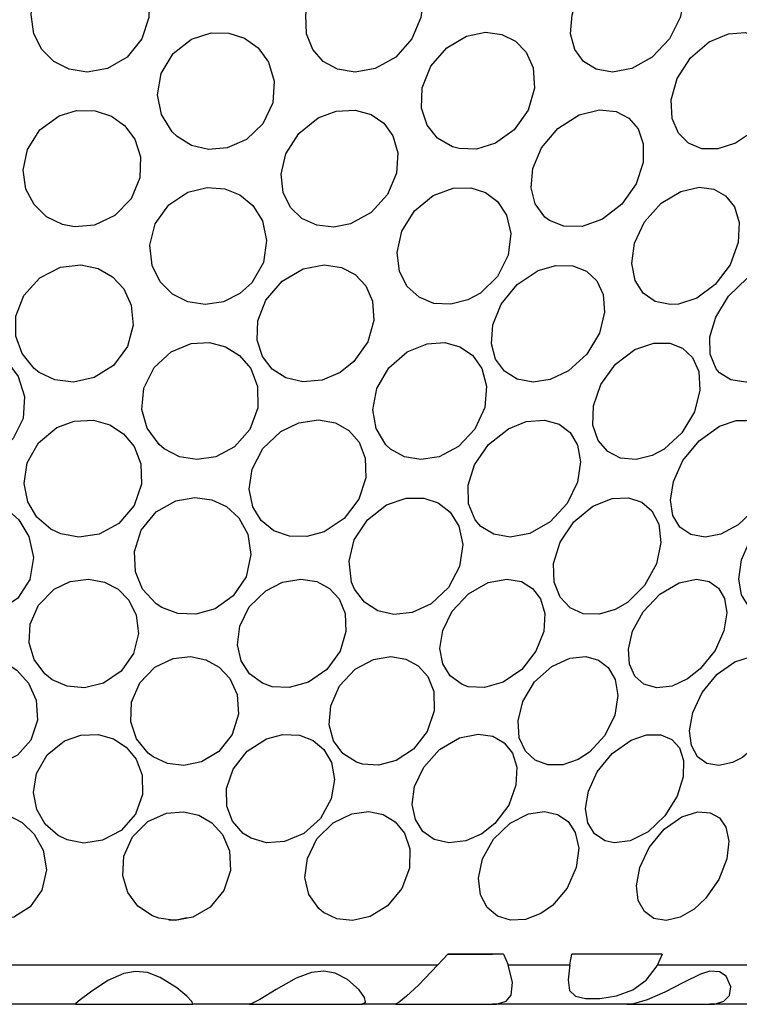
# Model space of a CAD drawing. Units: inches. Extents: x 0.5 to 10.9, y 0.1 to 17.
# Drawn here: x 5.9 to 6, y 2 to 2.1 of the extents above; entities that cross this region are included whole.
import ezdxf

# ---------------------------------------------------------------- set-up
doc = ezdxf.new("R2010")
doc.units = ezdxf.units.IN
doc.header["$LTSCALE"] = 0.75
doc.header["$MEASUREMENT"] = 0
doc.layers.add('Layer 1', color=7, linetype='Continuous')

msp = doc.modelspace()

# ---------------------------------------------------------------- linework, layer by layer
at = {"layer": 'Layer 1', "color": 7, "lineweight": 25}
for points in [[(5.90986, 2.07116), (5.90982, 2.0699), (5.909, 2.06732), (5.90723, 2.0651), (5.90485, 2.06371), (5.90239, 2.06329), (5.90018, 2.06364), (5.89833, 2.06459), (5.89688, 2.06603), (5.89592, 2.06793), (5.89559, 2.07023), (5.89568, 2.07116)], [(5.94293, 2.07116), (5.94276, 2.0699), (5.94168, 2.06732), (5.93972, 2.0651), (5.93725, 2.06371), (5.9348, 2.06329), (5.93267, 2.06364), (5.93095, 2.06459), (5.92968, 2.06603), (5.92891, 2.06793), (5.92884, 2.07023), (5.92902, 2.07116)], [(5.97443, 2.07116), (5.97414, 2.0699), (5.97287, 2.06732), (5.97078, 2.0651), (5.96832, 2.06371), (5.96597, 2.06329), (5.96399, 2.06364), (5.96246, 2.06459), (5.96142, 2.06603), (5.96089, 2.06793), (5.96107, 2.07023), (5.96135, 2.07116)], [(5.91325, 2.05549), (5.91266, 2.05607), (5.91136, 2.05817), (5.9109, 2.06054), (5.91134, 2.06313), (5.91278, 2.06556), (5.91499, 2.06728), (5.91737, 2.06804), (5.91954, 2.06802), (5.92143, 2.06738), (5.92306, 2.06622), (5.92433, 2.06449), (5.92501, 2.06221), (5.92484, 2.05958), (5.92364, 2.05703), (5.92165, 2.05512), (5.91932, 2.05411), (5.91706, 2.05393), (5.91502, 2.05442), (5.91325, 2.05549)], [(5.9474, 2.05403), (5.94659, 2.05425), (5.94478, 2.0553), (5.94352, 2.05687), (5.94285, 2.05893), (5.94294, 2.0614), (5.94397, 2.06399), (5.94591, 2.06624), (5.9483, 2.06764), (5.9506, 2.06811), (5.95256, 2.06786), (5.95422, 2.06705), (5.95553, 2.0657), (5.95637, 2.06379), (5.95652, 2.06135), (5.95576, 2.05869), (5.95406, 2.0563), (5.95181, 2.05468), (5.9495, 2.05396), (5.9474, 2.05403)], [(5.98422, 2.0576), (5.98277, 2.05599), (5.98086, 2.05468), (5.97873, 2.05398), (5.97679, 2.05401), (5.97517, 2.05468), (5.97394, 2.05591), (5.97319, 2.05768), (5.97308, 2.05993), (5.9738, 2.0625), (5.97541, 2.06502), (5.97767, 2.06695), (5.98001, 2.06794), (5.98203, 2.06808), (5.98366, 2.06758), (5.98493, 2.06655), (5.9858, 2.06497), (5.98609, 2.06281), (5.9856, 2.06023), (5.98422, 2.0576)], [(5.90086, 2.04454), (5.89939, 2.04482), (5.89744, 2.04577), (5.89594, 2.04724), (5.89497, 2.04912), (5.89463, 2.0514), (5.89514, 2.05393), (5.89664, 2.0563), (5.89897, 2.058), (5.9011, 2.05865), (5.90336, 2.05862), (5.90531, 2.05797), (5.90691, 2.05682), (5.90814, 2.05517), (5.90884, 2.05302), (5.90876, 2.0505), (5.9077, 2.04795), (5.90573, 2.04591), (5.90327, 2.04477), (5.90086, 2.04454)], [(5.93424, 2.04492), (5.93225, 2.04453), (5.93018, 2.04474), (5.92835, 2.04557), (5.92697, 2.04691), (5.92609, 2.0487), (5.92585, 2.05092), (5.92643, 2.05341), (5.92798, 2.05586), (5.93035, 2.05774), (5.93252, 2.05855), (5.93482, 2.05869), (5.93675, 2.05815), (5.93827, 2.0571), (5.93939, 2.05556), (5.93998, 2.05351), (5.93982, 2.05104), (5.93872, 2.04845), (5.93673, 2.04627), (5.93424, 2.04492)], [(5.95835, 2.04531), (5.95778, 2.04573), (5.95659, 2.04733), (5.9561, 2.04929), (5.95631, 2.05161), (5.95738, 2.05412), (5.95936, 2.05647), (5.96192, 2.05811), (5.96439, 2.05871), (5.96641, 2.0585), (5.96794, 2.0577), (5.96905, 2.05641), (5.96968, 2.05461), (5.96968, 2.05234), (5.96883, 2.04976), (5.96709, 2.0473), (5.96474, 2.04549), (5.96228, 2.04461), (5.96009, 2.04462), (5.95835, 2.04531)], [(5.92231, 2.03777), (5.92086, 2.03647), (5.91886, 2.03547), (5.91664, 2.03514), (5.91454, 2.03547), (5.9127, 2.0364), (5.91121, 2.03789), (5.91024, 2.03989), (5.90996, 2.04232), (5.91061, 2.04492), (5.91226, 2.04723), (5.91455, 2.04875), (5.91691, 2.04933), (5.91902, 2.04915), (5.92085, 2.04841), (5.92241, 2.04713), (5.92358, 2.04528), (5.9241, 2.0429), (5.92371, 2.04023), (5.92231, 2.03777)], [(5.94998, 2.03654), (5.94847, 2.03571), (5.94639, 2.03518), (5.94434, 2.03528), (5.94254, 2.03603), (5.94111, 2.03732), (5.94016, 2.03915), (5.93988, 2.04145), (5.94047, 2.04403), (5.94201, 2.0465), (5.94427, 2.04835), (5.94668, 2.04922), (5.9488, 2.04928), (5.95058, 2.04872), (5.95206, 2.04762), (5.95314, 2.04597), (5.95365, 2.04376), (5.95333, 2.04114), (5.95203, 2.03855), (5.94998, 2.03654)], [(5.97396, 2.0352), (5.97295, 2.03514), (5.97112, 2.03552), (5.96968, 2.03653), (5.9687, 2.03806), (5.96829, 2.04012), (5.96861, 2.04257), (5.96985, 2.04516), (5.97187, 2.04742), (5.97425, 2.04885), (5.97644, 2.04934), (5.97823, 2.0491), (5.97965, 2.04831), (5.98071, 2.04697), (5.9813, 2.04507), (5.98117, 2.04265), (5.9802, 2.03997), (5.97839, 2.03757), (5.97616, 2.03593), (5.97396, 2.0352)], [(5.89657, 2.02693), (5.89595, 2.02741), (5.89449, 2.02922), (5.89375, 2.03133), (5.89376, 2.03373), (5.89471, 2.03623), (5.89663, 2.03839), (5.89916, 2.03966), (5.90162, 2.03995), (5.9037, 2.03949), (5.90543, 2.03851), (5.9068, 2.03704), (5.90771, 2.03506), (5.90794, 2.03265), (5.90724, 2.03007), (5.90556, 2.02778), (5.90322, 2.02629), (5.90073, 2.02576), (5.89847, 2.02603), (5.89657, 2.02693)], [(5.93465, 2.02824), (5.93298, 2.02692), (5.93082, 2.026), (5.92848, 2.02577), (5.92642, 2.02625), (5.92478, 2.02731), (5.9236, 2.02885), (5.92296, 2.03082), (5.92304, 2.03316), (5.92402, 2.03569), (5.92597, 2.03797), (5.92853, 2.03947), (5.93107, 2.03995), (5.93317, 2.03964), (5.93483, 2.03877), (5.93611, 2.03741), (5.93692, 2.03555), (5.93708, 2.03323), (5.93633, 2.03064), (5.93465, 2.02824)], [(5.96064, 2.02711), (5.95842, 2.02606), (5.95635, 2.02575), (5.95441, 2.02611), (5.95287, 2.02706), (5.95181, 2.02851), (5.9513, 2.0304), (5.95147, 2.03268), (5.95249, 2.0352), (5.95441, 2.03757), (5.95697, 2.03925), (5.95909, 2.03988), (5.96117, 2.03985), (5.96281, 2.03918), (5.96405, 2.03801), (5.96482, 2.03636), (5.965, 2.0342), (5.96438, 2.03168), (5.96287, 2.02915), (5.96064, 2.02711)], [(5.97892, 2.02688), (5.97852, 2.02736), (5.97779, 2.02915), (5.97775, 2.03123), (5.97846, 2.03362), (5.97999, 2.03614), (5.98226, 2.03832), (5.98478, 2.03963), (5.98697, 2.03995), (5.98858, 2.03952), (5.98972, 2.03856), (5.99043, 2.03711), (5.9906, 2.03516), (5.99009, 2.03276), (5.98877, 2.03017), (5.98674, 2.02786), (5.98436, 2.02633), (5.98212, 2.02576), (5.98028, 2.02602), (5.97892, 2.02688)], [(5.89343, 2.01892), (5.89211, 2.01764), (5.8902, 2.01668), (5.88801, 2.01636), (5.88589, 2.01672), (5.88397, 2.01769), (5.88236, 2.01919), (5.88117, 2.02121), (5.88068, 2.02364), (5.88109, 2.02624), (5.88253, 2.02853), (5.88466, 2.03002), (5.88695, 2.03056), (5.88906, 2.03036), (5.89097, 2.0296), (5.89266, 2.02829), (5.89401, 2.02643), (5.89477, 2.02402), (5.89463, 2.02135), (5.89343, 2.01892)], [(5.91171, 2.01766), (5.91107, 2.01819), (5.90964, 2.02017), (5.90901, 2.02245), (5.90925, 2.02501), (5.91047, 2.02752), (5.91256, 2.02943), (5.91495, 2.03041), (5.91718, 2.03053), (5.91912, 2.03002), (5.9208, 2.02898), (5.92217, 2.02739), (5.92301, 2.02523), (5.92305, 2.02264), (5.92207, 2.02001), (5.92022, 2.01792), (5.91793, 2.01671), (5.91564, 2.01636), (5.91354, 2.01671), (5.91171, 2.01766)], [(5.93908, 2.01765), (5.93853, 2.01817), (5.93735, 2.02014), (5.93697, 2.02241), (5.93744, 2.02498), (5.93889, 2.02748), (5.94109, 2.02942), (5.94352, 2.0304), (5.94567, 2.03053), (5.9475, 2.03003), (5.949, 2.029), (5.95014, 2.02741), (5.95073, 2.02525), (5.9505, 2.02267), (5.9493, 2.02004), (5.94731, 2.01794), (5.945, 2.01672), (5.94276, 2.01636), (5.94077, 2.0167), (5.93908, 2.01765)], [(5.97222, 2.01764), (5.97078, 2.01687), (5.96881, 2.01638), (5.96694, 2.01655), (5.96539, 2.01734), (5.96424, 2.01868), (5.9636, 2.02055), (5.96365, 2.02289), (5.96455, 2.02547), (5.96632, 2.02791), (5.96866, 2.02968), (5.97095, 2.03048), (5.97289, 2.03048), (5.97443, 2.02988), (5.97563, 2.02875), (5.9764, 2.02705), (5.97655, 2.02478), (5.97589, 2.02215), (5.97436, 2.01959), (5.97222, 2.01764)], [(5.89917, 2.00739), (5.89799, 2.00795), (5.89628, 2.0094), (5.89519, 2.01127), (5.89475, 2.01349), (5.89511, 2.01598), (5.89647, 2.01841), (5.89869, 2.02026), (5.90082, 2.02104), (5.90313, 2.02113), (5.90512, 2.02057), (5.90678, 2.0195), (5.90808, 2.01794), (5.90889, 2.01586), (5.90895, 2.01339), (5.90806, 2.01081), (5.90621, 2.00864), (5.90382, 2.00735), (5.90136, 2.00698), (5.89917, 2.00739)], [(5.93107, 2.00763), (5.92897, 2.00704), (5.92686, 2.00708), (5.92495, 2.00776), (5.92344, 2.00898), (5.92241, 2.01066), (5.92199, 2.01277), (5.92234, 2.0152), (5.92364, 2.01771), (5.92583, 2.01978), (5.92801, 2.02083), (5.93039, 2.02118), (5.93243, 2.0208), (5.93405, 2.01988), (5.93529, 2.01848), (5.93604, 2.01655), (5.9361, 2.01417), (5.93525, 2.01158), (5.93347, 2.00923), (5.93107, 2.00763)], [(5.95004, 2.00826), (5.94934, 2.00906), (5.94853, 2.01103), (5.94848, 2.01326), (5.94926, 2.01574), (5.95094, 2.01819), (5.95338, 2.02011), (5.95552, 2.02097), (5.95772, 2.02116), (5.95949, 2.02065), (5.96083, 2.01964), (5.96174, 2.01812), (5.9621, 2.01609), (5.96174, 2.01364), (5.96047, 2.01105), (5.95841, 2.00882), (5.95595, 2.00743), (5.95358, 2.00698), (5.95159, 2.00732), (5.95004, 2.00826)], [(5.98119, 2.00847), (5.97909, 2.00735), (5.97718, 2.00698), (5.97544, 2.00728), (5.97411, 2.0082), (5.97328, 2.00961), (5.97298, 2.01147), (5.97333, 2.01373), (5.97449, 2.01624), (5.97645, 2.01864), (5.97893, 2.0204), (5.98092, 2.02109), (5.98283, 2.02111), (5.98425, 2.02049), (5.98524, 2.01936), (5.98577, 2.01774), (5.98573, 2.01561), (5.98495, 2.01311), (5.98338, 2.01055), (5.98119, 2.00847)], [(5.88548, 1.99861), (5.88476, 1.99908), (5.88302, 2.00091), (5.88201, 2.00308), (5.88174, 2.00559), (5.88244, 2.00816), (5.8841, 2.01027), (5.88635, 2.01149), (5.8886, 2.01179), (5.89065, 2.01143), (5.8925, 2.01052), (5.89411, 2.00906), (5.89533, 2.00704), (5.89587, 2.00452), (5.89543, 2.00185), (5.89398, 1.99959), (5.89191, 1.99816), (5.88965, 1.9976), (5.88746, 1.9978), (5.88548, 1.99861)], [(5.91141, 1.99846), (5.91071, 1.99891), (5.90909, 2.00066), (5.90821, 2.00278), (5.90809, 2.00524), (5.90893, 2.00783), (5.91074, 2.01004), (5.91309, 2.01138), (5.91541, 2.01179), (5.91746, 2.01151), (5.91924, 2.01067), (5.92074, 2.0093), (5.92182, 2.00735), (5.92219, 2.00488), (5.92161, 2.00219), (5.92004, 1.99985), (5.91787, 1.99829), (5.91554, 1.99763), (5.91336, 1.99773), (5.91141, 1.99846)], [(5.93473, 2.00066), (5.93438, 2.00151), (5.93407, 2.00405), (5.93471, 2.00664), (5.93631, 2.00909), (5.9386, 2.01088), (5.94099, 2.0117), (5.94311, 2.01171), (5.94486, 2.01113), (5.94631, 2.01001), (5.94737, 2.00832), (5.94784, 2.00608), (5.94745, 2.00344), (5.9461, 2.00087), (5.94403, 1.99891), (5.94171, 1.99784), (5.9395, 1.9976), (5.93755, 1.99805), (5.93593, 1.99909), (5.93473, 2.00066)], [(5.96777, 1.99907), (5.9663, 1.99821), (5.96433, 1.99764), (5.96242, 1.99771), (5.96082, 1.99843), (5.95961, 1.99971), (5.9589, 2.00151), (5.95884, 2.00379), (5.95962, 2.00635), (5.96128, 2.00885), (5.96357, 2.01074), (5.96593, 2.01166), (5.96791, 2.01175), (5.96951, 2.01122), (5.97074, 2.01016), (5.97157, 2.00854), (5.97183, 2.00634), (5.97128, 2.00373), (5.96985, 2.00112), (5.96777, 1.99907)], [(5.99215, 2.00327), (5.99102, 2.00141), (5.98929, 1.9995), (5.98724, 1.99814), (5.98529, 1.9976), (5.98367, 1.9978), (5.98241, 1.99862), (5.98156, 1.99998), (5.98124, 2.00188), (5.98158, 2.00422), (5.98271, 2.00681), (5.9846, 2.00924), (5.98688, 2.01096), (5.989, 2.01173), (5.99067, 2.01169), (5.99194, 2.01107), (5.99282, 2.00991), (5.99326, 2.00819), (5.99309, 2.00592), (5.99215, 2.00327)], [(5.89815, 1.98971), (5.89727, 1.99041), (5.89597, 1.99217), (5.89537, 1.99417), (5.89548, 1.99643), (5.89647, 1.99875), (5.89837, 2.00066), (5.90032, 2.0016), (5.90253, 2.0019), (5.90449, 2.00152), (5.90611, 2.00066), (5.90741, 1.99934), (5.9083, 1.99753), (5.90858, 1.99531), (5.908, 1.9929), (5.90651, 1.99073), (5.90436, 1.98929), (5.90206, 1.98873), (5.89995, 1.98893), (5.89815, 1.98971)], [(5.92475, 1.98887), (5.9236, 1.98929), (5.92204, 1.99044), (5.92103, 1.992), (5.92059, 1.99394), (5.92085, 1.99618), (5.92199, 1.99852), (5.92399, 2.00049), (5.926, 2.00152), (5.92825, 2.0019), (5.93016, 2.00159), (5.93169, 2.00076), (5.93286, 1.99949), (5.9336, 1.99773), (5.9337, 1.99556), (5.93298, 1.99315), (5.93138, 1.99094), (5.92917, 1.9894), (5.92684, 1.98875), (5.92475, 1.98887)], [(5.94851, 1.98887), (5.94775, 1.98914), (5.94632, 1.99018), (5.94542, 1.99165), (5.94507, 1.9935), (5.94541, 1.99569), (5.94656, 1.99803), (5.94852, 2.00013), (5.95092, 2.00149), (5.95317, 2.0019), (5.95495, 2.0016), (5.95629, 2.00077), (5.95726, 1.9995), (5.95776, 1.99775), (5.95763, 1.99557), (5.95669, 1.99317), (5.95497, 1.99095), (5.95273, 1.98941), (5.95047, 1.98875), (5.94851, 1.98887)], [(5.97659, 1.99102), (5.97504, 1.9898), (5.97317, 1.98894), (5.97131, 1.98873), (5.96977, 1.98918), (5.96866, 1.99016), (5.968, 1.99158), (5.96789, 1.99343), (5.9684, 1.99561), (5.96968, 1.99794), (5.97169, 2.00006), (5.97402, 2.00145), (5.97611, 2.0019), (5.97768, 2.00162), (5.97881, 2.00081), (5.97953, 1.99956), (5.9798, 1.99783), (5.97945, 1.99565), (5.97837, 1.99325), (5.97659, 1.99102)], [(5.88609, 1.9807), (5.88548, 1.98123), (5.88404, 1.98313), (5.88333, 1.9853), (5.88341, 1.98769), (5.88442, 1.98997), (5.88625, 1.99165), (5.88838, 1.99243), (5.89041, 1.99245), (5.89223, 1.99191), (5.89388, 1.99088), (5.89526, 1.98931), (5.89619, 1.98724), (5.89636, 1.9848), (5.89557, 1.9824), (5.89394, 1.98057), (5.89191, 1.97956), (5.88982, 1.97933), (5.88786, 1.97974), (5.88609, 1.9807)], [(5.91036, 1.98036), (5.90974, 1.98082), (5.90834, 1.98257), (5.90765, 1.98462), (5.90773, 1.98698), (5.90873, 1.98934), (5.91055, 1.99124), (5.91278, 1.99228), (5.91489, 1.99251), (5.91673, 1.99212), (5.91834, 1.99123), (5.91965, 1.98984), (5.92052, 1.98791), (5.9207, 1.98555), (5.91994, 1.98308), (5.91833, 1.98103), (5.91623, 1.97977), (5.91409, 1.97933), (5.91211, 1.97956), (5.91036, 1.98036)], [(5.93571, 1.97949), (5.93497, 1.97971), (5.93333, 1.98077), (5.93221, 1.9823), (5.93167, 1.98426), (5.93185, 1.98657), (5.93292, 1.98896), (5.9348, 1.99099), (5.93705, 1.99217), (5.93915, 1.99251), (5.94094, 1.99222), (5.94243, 1.99141), (5.9436, 1.99011), (5.94432, 1.98827), (5.94437, 1.98595), (5.94354, 1.98346), (5.94188, 1.98132), (5.93978, 1.97992), (5.93765, 1.97935), (5.93571, 1.97949)], [(5.96317, 1.98095), (5.96179, 1.98004), (5.95995, 1.97941), (5.95814, 1.97939), (5.95661, 1.97997), (5.95542, 1.98107), (5.95468, 1.98267), (5.95453, 1.98472), (5.95511, 1.98709), (5.95654, 1.98945), (5.95861, 1.99132), (5.96081, 1.99231), (5.96272, 1.99251), (5.96425, 1.99209), (5.96545, 1.99118), (5.9663, 1.98975), (5.96662, 1.9878), (5.96624, 1.98542), (5.96503, 1.98297), (5.96317, 1.98095)], [(5.98168, 1.9803), (5.98047, 1.97968), (5.97884, 1.97933), (5.97736, 1.97958), (5.97623, 1.98039), (5.97551, 1.98174), (5.97527, 1.98353), (5.97567, 1.98575), (5.9768, 1.98816), (5.97863, 1.99037), (5.98075, 1.99187), (5.98266, 1.99249), (5.98418, 1.99238), (5.98531, 1.99175), (5.98609, 1.99062), (5.98644, 1.98895), (5.98621, 1.98678), (5.98525, 1.9843), (5.98364, 1.98199), (5.98168, 1.9803)], [(5.89996, 1.97034), (5.89887, 1.97086), (5.89729, 1.97224), (5.89628, 1.97398), (5.89589, 1.97605), (5.89626, 1.97837), (5.89754, 1.98063), (5.89963, 1.98231), (5.90159, 1.98301), (5.90372, 1.98308), (5.90555, 1.98256), (5.90708, 1.98155), (5.9083, 1.98008), (5.90902, 1.97814), (5.90907, 1.97582), (5.90821, 1.97343), (5.90648, 1.97145), (5.90425, 1.97027), (5.90198, 1.96994), (5.89996, 1.97034)], [(5.92221, 1.97051), (5.92127, 1.97108), (5.91995, 1.97257), (5.91927, 1.9744), (5.91925, 1.97655), (5.92004, 1.97888), (5.92174, 1.98106), (5.92408, 1.98256), (5.92606, 1.98309), (5.92807, 1.98301), (5.92973, 1.98236), (5.93104, 1.98125), (5.93195, 1.97968), (5.93232, 1.97764), (5.93192, 1.97527), (5.93063, 1.97291), (5.92861, 1.9711), (5.92628, 1.97011), (5.92408, 1.96998), (5.92221, 1.97051)], [(5.95171, 1.97229), (5.95016, 1.97107), (5.9482, 1.97019), (5.94615, 1.96995), (5.94437, 1.97038), (5.94301, 1.97135), (5.9421, 1.97277), (5.94173, 1.97461), (5.94201, 1.97679), (5.94312, 1.97912), (5.94504, 1.98125), (5.94744, 1.98267), (5.94969, 1.98313), (5.95149, 1.98286), (5.95285, 1.98208), (5.95384, 1.98083), (5.95437, 1.97911), (5.95428, 1.97694), (5.9534, 1.97453), (5.95171, 1.97229)], [(5.96617, 1.96995), (5.96506, 1.97019), (5.96378, 1.97105), (5.96297, 1.9724), (5.9627, 1.97413), (5.96304, 1.97623), (5.96411, 1.97856), (5.96594, 1.98078), (5.96823, 1.98241), (5.97008, 1.98304), (5.97183, 1.98305), (5.97315, 1.98249), (5.97407, 1.98145), (5.97455, 1.97995), (5.97451, 1.97797), (5.97378, 1.97562), (5.97231, 1.97324), (5.97029, 1.9713), (5.96811, 1.9702), (5.96617, 1.96995)], [(5.88756, 1.96163), (5.8869, 1.9621), (5.88534, 1.96387), (5.88448, 1.96594), (5.88434, 1.96829), (5.8851, 1.97064), (5.88675, 1.97252), (5.88885, 1.97353), (5.89093, 1.97372), (5.8928, 1.97333), (5.89449, 1.97242), (5.89596, 1.97102), (5.89704, 1.96906), (5.89744, 1.96668), (5.8969, 1.96422), (5.89546, 1.9622), (5.89349, 1.96097), (5.89139, 1.96055), (5.88939, 1.96081), (5.88756, 1.96163)], [(5.91104, 1.96083), (5.91028, 1.96111), (5.90852, 1.9623), (5.90731, 1.96393), (5.90668, 1.96598), (5.90681, 1.96835), (5.90785, 1.9707), (5.90973, 1.97256), (5.91196, 1.97355), (5.91404, 1.97372), (5.91588, 1.97331), (5.91746, 1.9724), (5.91876, 1.97096), (5.9196, 1.96901), (5.91972, 1.96663), (5.91891, 1.96417), (5.91725, 1.96215), (5.91515, 1.96095), (5.91302, 1.96055), (5.91104, 1.96083)], [(5.93098, 1.96154), (5.93041, 1.962), (5.92921, 1.96371), (5.92874, 1.96575), (5.92903, 1.96808), (5.93019, 1.97045), (5.93214, 1.9724), (5.9344, 1.97349), (5.93647, 1.97375), (5.93821, 1.97338), (5.93967, 1.97252), (5.9408, 1.97115), (5.94145, 1.96925), (5.9414, 1.96689), (5.94047, 1.96442), (5.93873, 1.96234), (5.93662, 1.96104), (5.93451, 1.96056), (5.9326, 1.96077), (5.93098, 1.96154)], [(5.95868, 1.96239), (5.95729, 1.9614), (5.95545, 1.96069), (5.95362, 1.96059), (5.95203, 1.96109), (5.9508, 1.96213), (5.94999, 1.96367), (5.94974, 1.96569), (5.95024, 1.96801), (5.95156, 1.97039), (5.95358, 1.97234), (5.9558, 1.97347), (5.95775, 1.97375), (5.95932, 1.9734), (5.96058, 1.97256), (5.96146, 1.9712), (5.96187, 1.96931), (5.96158, 1.96697), (5.96047, 1.96449), (5.95868, 1.96239)], [(5.97722, 1.96321), (5.97586, 1.96194), (5.97415, 1.96095), (5.97244, 1.96055), (5.97096, 1.96081), (5.96983, 1.96163), (5.96908, 1.96296), (5.96885, 1.96477), (5.96925, 1.96699), (5.97039, 1.9694), (5.97222, 1.9716), (5.97435, 1.9731), (5.97628, 1.97372), (5.97777, 1.9736), (5.9789, 1.97298), (5.97969, 1.97184), (5.98003, 1.97018), (5.97979, 1.96801), (5.97884, 1.96553), (5.97722, 1.96321)], [(5.91224, 1.96063), (5.9132, 1.96062), (5.91444, 1.96093)], [(5.9448, 1.95519), (5.94601, 1.95649)], [(5.94598, 1.95647), (5.94771, 1.95647), (5.94969, 1.95647), (5.95142, 1.95647)], [(5.95277, 1.95649), (5.95194, 1.95649), (5.9511, 1.95649), (5.95025, 1.95649), (5.94941, 1.95649), (5.94857, 1.95649), (5.94772, 1.95649), (5.94687, 1.95649), (5.94601, 1.95649)], [(5.95277, 1.95649), (5.95333, 1.95519)], [(5.9608, 1.95519), (5.96102, 1.95649)], [(5.97199, 1.95649), (5.97068, 1.95649), (5.96934, 1.95649), (5.96799, 1.95649), (5.96662, 1.95649), (5.96525, 1.95649), (5.96385, 1.95649), (5.96244, 1.95649), (5.96102, 1.95649)], [(5.97199, 1.95649), (5.97139, 1.95519)], [(5.81183, 1.95519), (5.81923, 1.95519), (5.82779, 1.95519), (5.83735, 1.95519), (5.84781, 1.95519), (5.85902, 1.95519), (5.87082, 1.95519), (5.88305, 1.95519), (5.89556, 1.95519), (5.90815, 1.95519), (5.92068, 1.95519), (5.93294, 1.95519), (5.9448, 1.95519)], [(5.91509, 1.95041), (5.91515, 1.95042), (5.91503, 1.95074), (5.91443, 1.95139), (5.91324, 1.9524), (5.91123, 1.95367), (5.90967, 1.95424), (5.90823, 1.95438), (5.9068, 1.95412), (5.90488, 1.95328), (5.90276, 1.95189), (5.90154, 1.95094), (5.90102, 1.95049), (5.90097, 1.95041)], [(5.93561, 1.95041), (5.93567, 1.95041), (5.93607, 1.95065), (5.93596, 1.95124), (5.93531, 1.95217), (5.93388, 1.95341), (5.93239, 1.95417), (5.93102, 1.95442), (5.92954, 1.95425), (5.92768, 1.95356), (5.92525, 1.9522), (5.92326, 1.95099), (5.92232, 1.95051), (5.92198, 1.95041)], [(5.9448, 1.95519), (5.94248, 1.95271), (5.94102, 1.9514), (5.94012, 1.95068), (5.93969, 1.95041), (5.93968, 1.95041)], [(5.95142, 1.95041), (5.95194, 1.95042), (5.95308, 1.9508), (5.95369, 1.95153), (5.95386, 1.95303), (5.95333, 1.95519)], [(5.95333, 1.95519), (5.95429, 1.95519), (5.95525, 1.95519), (5.95618, 1.95519), (5.95711, 1.95519), (5.95805, 1.95519), (5.95897, 1.95519), (5.95989, 1.95519), (5.9608, 1.95519)], [(5.9608, 1.95519), (5.9606, 1.95338), (5.96077, 1.95206), (5.96148, 1.95139), (5.96269, 1.9511), (5.96441, 1.9511), (5.96645, 1.95144), (5.96844, 1.95217), (5.97005, 1.95332), (5.97125, 1.95492), (5.97139, 1.95519)], [(5.9777, 1.95041), (5.9783, 1.95044), (5.97942, 1.9508), (5.98011, 1.95148), (5.9803, 1.95254), (5.97972, 1.95382), (5.97892, 1.95434), (5.97775, 1.95441), (5.97661, 1.95407), (5.97456, 1.95305), (5.97231, 1.95188), (5.97015, 1.95093), (5.96849, 1.95048), (5.9677, 1.95041)], [(5.97139, 1.95519), (5.97317, 1.95519), (5.97491, 1.95519), (5.97661, 1.95519), (5.97829, 1.95519), (5.97993, 1.95519), (5.98153, 1.95519), (5.98308, 1.95519), (5.98462, 1.95519)], [(5.90097, 1.95041), (5.89797, 1.95041), (5.89499, 1.95041), (5.892, 1.95041), (5.88902, 1.95041), (5.88606, 1.95041), (5.88311, 1.95041), (5.88018, 1.95041), (5.87727, 1.95041)], [(5.90097, 1.95041), (5.90155, 1.95041), (5.90301, 1.95041), (5.90514, 1.95041), (5.90767, 1.95041), (5.91026, 1.95041), (5.91255, 1.95041), (5.91423, 1.95041), (5.91509, 1.95041)], [(5.92198, 1.95041), (5.92113, 1.95041), (5.92027, 1.95041), (5.91941, 1.95041), (5.91854, 1.95041), (5.91768, 1.95041), (5.91682, 1.95041), (5.91596, 1.95041), (5.91509, 1.95041)], [(5.92198, 1.95041), (5.92202, 1.95041), (5.923, 1.95041), (5.92478, 1.95041), (5.9271, 1.95041), (5.9297, 1.95041), (5.93218, 1.95041), (5.93424, 1.95041), (5.93561, 1.95041)], [(5.93968, 1.95041), (5.93917, 1.95041), (5.93867, 1.95041), (5.93817, 1.95041), (5.93765, 1.95041), (5.93714, 1.95041), (5.93664, 1.95041), (5.93612, 1.95041), (5.93561, 1.95041)], [(5.93968, 1.95041), (5.9399, 1.95041), (5.9407, 1.95041), (5.94201, 1.95041), (5.9437, 1.95041), (5.94566, 1.95041), (5.9477, 1.95041), (5.94968, 1.95041), (5.95142, 1.95041)], [(5.9677, 1.95041), (5.96579, 1.95041), (5.96384, 1.95041), (5.96187, 1.95041), (5.95984, 1.95041), (5.95778, 1.95041), (5.95569, 1.95041), (5.95356, 1.95041), (5.95142, 1.95041)], [(5.9677, 1.95041), (5.96819, 1.95041), (5.97034, 1.95041), (5.97286, 1.95041), (5.97542, 1.95041), (5.9777, 1.95041)], [(5.98317, 1.95041), (5.98252, 1.95041), (5.98186, 1.95041), (5.98119, 1.95041), (5.98052, 1.95041), (5.97982, 1.95041), (5.97912, 1.95041), (5.97842, 1.95041), (5.9777, 1.95041)]]:
    msp.add_lwpolyline(points, dxfattribs=at)

doc.saveas('drawing.dxf')
